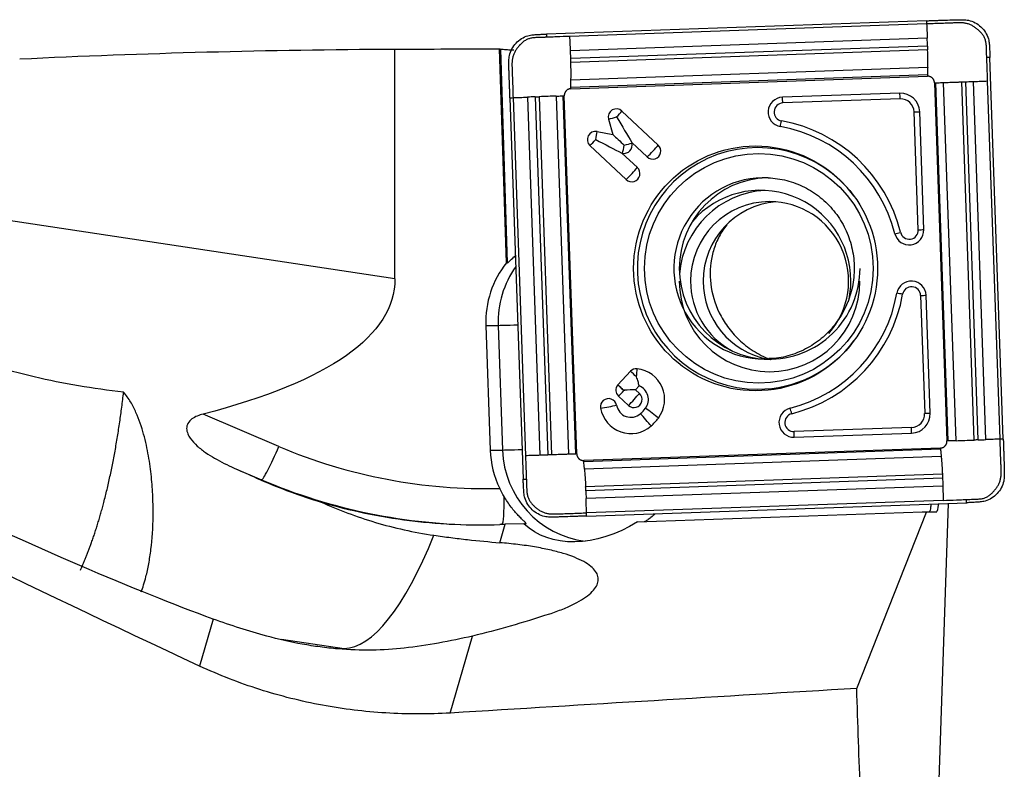
# Model space of a CAD drawing. Units: millimetres. Extents: x -57 to 185, y -81 to 25.
# Drawn here: x 133 to 155, y 1 to 18 of the extents above; entities that cross this region are included whole.
import ezdxf

# ---------------------------------------------------------------- set-up
doc = ezdxf.new("R2010")
doc.units = ezdxf.units.MM
doc.layers.add('1', color=4, linetype='CONTINUOUS')

msp = doc.modelspace()

# ---------------------------------------------------------------- linework, layer by layer
at = {"layer": '1'}
for p, q in [((153.003, 17.522), (144.623, 17.228)), ((153.005, 17.452), (145.139, 17.176)), ((153.018, 17.138), (145.152, 16.862)), ((153.024, 16.964), (145.158, 16.688)), ((141.282, 11.833), (141.282, 16.898)), ((143.737, 12.184), (143.587, 16.9)), ((143.606, 16.897), (143.756, 12.184)), ((153.026, 16.877), (145.161, 16.601)), ((154.694, 8.3), (154.401, 16.712)), ((153.023, 16.327), (145.158, 16.051)), ((145.158, 16.022), (153.024, 16.298)), ((153.028, 16.488), (145.162, 16.212)), ((153.178, 16.153), (153.453, 8.258)), ((153.482, 8.259), (153.207, 16.154)), ((153.653, 8.264), (153.378, 16.16)), ((154.053, 8.278), (153.778, 16.173)), ((154.14, 8.281), (153.865, 16.176)), ((154.313, 8.287), (154.039, 16.183)), ((154.624, 8.298), (154.349, 16.194)), ((144.835, 15.86), (145.11, 7.965)), ((144.986, 15.866), (145.261, 7.97)), ((145.288, 7.971), (145.014, 15.867)), ((152.412, 15.927), (149.824, 15.836)), ((143.816, 15.824), (144.109, 7.413)), ((143.885, 15.827), (144.16, 7.931)), ((144.201, 15.838), (144.475, 7.942)), ((144.374, 15.844), (144.649, 7.948)), ((144.46, 15.847), (144.735, 7.951)), ((152.421, 15.8), (149.832, 15.71)), ((146.286, 15.532), (147.088, 14.782)), ((152.82, 12.913), (152.73, 15.511)), ((152.942, 12.917), (152.852, 15.515)), ((145.991, 15.353), (146.083, 15.011)), ((145.737, 15.08), (146.083, 15.011)), ((145.58, 14.771), (146.381, 14.021)), ((146.501, 14.838), (146.843, 14.519)), ((146.501, 14.838), (146.505, 14.825)), ((146.284, 14.604), (146.626, 14.285)), ((146.284, 14.604), (146.297, 14.602)), ((141.282, 11.833), (128.834, 13.712)), ((143.737, 12.184), (143.756, 12.184)), ((143.906, 12.316), (143.938, 12.316)), ((152.871, 11.465), (152.961, 8.867)), ((153.083, 8.871), (152.993, 11.469)), ((143.286, 10.806), (143.381, 8.058)), ((143.286, 10.806), (143.556, 10.806)), ((143.556, 10.806), (143.652, 8.058)), ((146.192, 9.493), (146.472, 9.793)), ((146.192, 9.493), (146.193, 9.493)), ((146.337, 9.363), (146.329, 9.37)), ((146.584, 9.387), (146.664, 9.472)), ((146.584, 9.387), (146.672, 9.305)), ((146.209, 9.246), (146.427, 9.042)), ((138.721, 8.138), (137.051, 8.85)), ((152.673, 8.556), (150.084, 8.466)), ((150.085, 8.339), (152.673, 8.43)), ((143.381, 8.058), (143.652, 8.058)), ((153.309, 8.102), (145.443, 7.827)), ((153.31, 8.074), (145.445, 7.798)), ((153.326, 7.912), (145.46, 7.637)), ((137.736, 7.659), (138.34, 7.402)), ((138.34, 7.402), (138.319, 7.402)), ((153.352, 7.523), (145.486, 7.248)), ((153.355, 7.436), (145.49, 7.161)), ((153.362, 7.262), (145.496, 6.987)), ((153.37, 6.948), (145.504, 6.672)), ((145.507, 6.603), (153.887, 6.896)), ((153.273, 0.563), (153.484, 6.882)), ((146.628, 6.475), (152.914, 6.696)), ((151.464, 2.803), (153.004, 6.691)), ((152.914, 6.696), (153.063, 6.696)), ((153.004, 6.691), (152.914, 6.696)), ((153.213, 6.688), (153.004, 6.691)), ((153.064, 6.696), (153.213, 6.688)), ((143.591, 6.015), (143.709, 6.42)), ((144.125, 6.434), (143.709, 6.42)), ((144.125, 6.434), (144.17, 6.434)), ((137.275, 4.33), (136.975, 3.295)), ((142.5, 2.26), (142.993, 3.957)), ((138.78, 3.891), (140.158, 3.683))]:
    msp.add_line(p, q, dxfattribs=at)
at = {"layer": '1', "extrusion": (0, 0, -1)}
for centre, major_axis, ratio, start_param, end_param in [((142.219, 0), (-57.3, 0), 0.294939, 1.409329, 1.55445), ((144.44, 0), (-193.168, 0), 0.087489, 1.55445, 1.566381), ((144.123, 0), (-0.547, 16.9), 0.087397, 0.007245, 0.020158), ((146.143, 15.4), (-0.563, 0.937), 0.020508, 1.583119, 2.22662), ((146.311, 14.778), (-0.415, 0.388), 0.031444, 0.960945, 1.604446), ((145.681, 14.903), (-0.971, 0.498), 0.010943, 1.592124, 2.235625), ((155.99, 0), (-40.356, 16.368), 0.104287, -1.122907, -0.480234), ((144.527, 13.02), (-0.773, -0.824), 0.04503, -0.656798, -0.59259), ((101.579, 17.489), (-39.686, 5.887), 0.196891, 3.112395, -2.704923), ((121.409, 14.498), (-19.473, 10.793), 0.100802, -2.576803, -1.6792), ((146.31, 9.378), (-0.423, -0.015), 0.002159, -2.276045, -1.632544), ((146.31, 9.378), (-0.015, 0.424), 0.061596, 1.57295, 1.609546), ((121.403, 14.496), (-28.225, 12.246), 0.009085, 2.183957, 2.209499), ((153.174, 7.491), (-0.039, 0.803), 0.118613, 2.451558, -3.134118), ((145.58, 7.089), (-7.484, 0.394), 0.000442, -3.134427, -3.133182), ((139.498, 6.42), (-13.14, -0.413), 0.01063, -1.896669, -1.887497), ((145.895, 8.131), (-1.832, -1.632), 0.721468, -1.343296, -0.051015), ((148.694, 11.6), (-11.203, -6.896), 0.362042, -0.994784, -0.831758), ((27.595, 0), (-300.56, -16.343), 0.014313, -1.994805, -1.962305), ((153.602, 0), (-0.829, 16.9), 0.119866, -1.53764, -1.398283)]:
    msp.add_ellipse(centre, major_axis=major_axis, ratio=ratio, start_param=start_param, end_param=end_param, dxfattribs=at)
at = {"layer": '1'}
for centre, major_axis, ratio, start_param, end_param in [((152.427, 15.5), (0, -0.426), 0.996195, 1.605703, -3.106686), ((152.403, 15.8), (-0.007, 0.2), 0.087103, -1.57385, -0.889768), ((149.835, 15.51), (0, -0.326), 0.996195, -3.106686, -0.173527), ((149.839, 15.51), (0, -0.2), 0.996195, -3.106686, -0.173527), ((149.815, 15.71), (0.007, -0.2), 0.087103, 1.567743, 2.251824), ((152.431, 15.5), (0, -0.3), 0.996195, 1.605703, -3.106686), ((146.164, 15.4), (0, 0.18), 0.996195, -0.750492, 1.835505), ((146.143, 15.4), (0.205, 0.219), 0.063742, -1.5112, -0.867699), ((152.712, 15.511), (0.2, 0.007), 0.003042, -1.483583, -0.799502), ((146.143, 15.4), (0.29, 0.078), 0.022802, -2.130056, -1.486555), ((149.787, 15.313), (0.035, 0.197), 0.085847, -2.239773, -1.555692), ((149.237, 12.062), (0, 3.3), 0.996195, -1.327456, -0.173527), ((145.702, 14.903), (0, 0.18), 0.996195, -0.194895, 2.391101), ((145.681, 14.903), (0.058, 0.294), 0.085506, -1.553855, -0.910353), ((149.278, 12.062), (0, -2.663), 0.996195, 2.21551, 0), ((149.233, 12.062), (0, 3.174), 0.996195, -1.327456, -0.173527), ((145.681, 14.903), (0.205, 0.219), 0.063742, -2.154701, -1.5112), ((146.332, 14.778), (0, -0.18), 0.996195, -0.194895, 1.835505), ((146.311, 14.778), (0.058, 0.294), 0.085506, -2.197356, -1.553855), ((146.311, 14.778), (0.29, 0.078), 0.022802, -1.486555, -0.843054), ((146.944, 14.65), (0.205, 0.219), 0.063742, -2.154701, -0.867699), ((146.965, 14.65), (0, -0.18), 0.996195, -0.750492, 2.391101), ((146.503, 14.153), (0, -0.18), 0.996195, -0.750492, 2.391101), ((146.482, 14.153), (0.205, 0.219), 0.063742, -2.154701, -0.867699), ((149.423, 12.062), (0, -2), 0.996195, 3.09653, 0), ((149.543, 12.062), (0, 2), 0.996195, 0.030139, 1.570796), ((149.341, 11.784), (0, -2), 0.996195, 1.570797, -2.287766), ((149.541, 11.784), (0, 2), 0.996195, 0.050364, 1.495104), ((149.541, 11.784), (0, 1.75), 0.996195, 0, 1.570796), ((149.82, 11.784), (0, 1.75), 0.996195, 0.080111, 1.570797), ((149.541, 11.784), (0, 1.75), 0.996195, -2.292185, 0), ((152.617, 12.906), (0, -0.326), 0.996195, -1.327456, 1.605703), ((152.41, 12.857), (0.194, 0.048), 0.021, -2.17017, -1.486088), ((152.621, 12.906), (0, -0.2), 0.996195, -1.327456, 1.605703), ((152.803, 12.913), (0.2, 0.007), 0.003042, -1.483583, -0.799502), ((145.377, 10.88), (0, 2.1), 0.996195, 0.900501, 1.605703), ((145.647, 10.88), (0, -2.1), 0.996195, -2.192119, -1.53589), ((149.543, 12.062), (0, 2), 0.996195, 1.570797, 3.111453), ((149.543, 12.062), (0, 2), 0.996195, 3.111453, -1.570796), ((149.541, 11.784), (0, 2), 0.996195, 1.570797, -1.570796), ((149.541, 11.784), (0, 1.75), 0.996195, 1.570796, 2.650129), ((149.82, 11.784), (0, 1.75), 0.996195, 1.570796, 2.956239), ((149.341, 11.784), (0, -2), 0.996195, 1.339889, 1.570796), ((152.668, 11.458), (0, -0.326), 0.996195, 1.605703, -1.744323), ((149.233, 12.062), (0, 3.174), 0.996195, -2.898252, -1.744323), ((152.458, 11.492), (0.197, -0.034), 0.015048, 1.484834, 2.168915), ((152.672, 11.458), (0, 0.2), 0.996195, -1.53589, 1.397269), ((149.237, 12.062), (0, -3.3), 0.996195, 0.24334, 1.397269), ((152.853, 11.465), (0.2, 0.007), 0.003042, -1.483583, -0.799502), ((144.352, 10.834), (-0.8, -0.028), 0.003042, 0.087214, 1.100598), ((149.278, 12.062), (0, -2.663), 0.996195, 0, 0.926083), ((149.423, 12.062), (0, -2), 0.996195, 0, 0.053112), ((146.603, 9.671), (0, 0.18), 0.996195, -0.10699, 0.820305), ((146.582, 9.671), (0.22, -0.204), 0.05944, 1.506898, 2.150399), ((146.582, 9.671), (-0.032, -0.298), 0.086657, 1.580139, 2.22364), ((146.55, 9.173), (0, -0.68), 0.996195, 0.920472, 3.034602), ((146.331, 9.378), (0, 0.18), 0.996195, 0.881327, 2.391101), ((146.303, 9.37), (0.22, -0.204), 0.05944, 1.470299, 2.150399), ((146.303, 9.37), (-0.22, 0.204), 0.05944, -1.634694, -0.992087), ((146.31, 9.378), (0.205, 0.219), 0.063742, -2.154701, -1.547799), ((146.55, 9.173), (0, -0.32), 0.996195, 0.920472, 2.775498), ((145.991, 9.012), (0, 0.18), 0.996195, -1.393993, 1.7476), ((146.529, 9.173), (-0.205, -0.219), 0.063742, 0.986892, 2.273894), ((146.55, 9.173), (0, -0.18), 0.996195, -0.750492, 2.391101), ((145.97, 9.012), (0.295, 0.053), 0.015329, -2.128385, -0.841382), ((146.482, 9.1), (0, 0.68), 0.996195, 1.7476, -2.421455), ((146.482, 9.1), (0, 0.32), 0.996195, 1.7476, -2.421455), ((146.153, 9.476), (0, 0.82), 0.996195, -2.421455, -2.22112), ((146.925, 8.871), (-0.239, 0.181), 0.052768, -2.283816, -0.996814), ((150.073, 8.665), (0, -0.326), 0.996195, -2.898252, 0.034907), ((150.012, 8.859), (0.048, -0.194), 0.084588, 1.549719, 2.233801), ((146.789, 8.724), (-0.198, 0.225), 0.065516, -2.271931, -0.984929), ((146.153, 9.476), (0, 1.18), 0.996195, -2.421455, -2.22112), ((150.077, 8.665), (0, 0.2), 0.996195, 0.24334, -3.106686), ((152.658, 8.856), (0, -0.426), 0.996195, 0.034907, 1.605703), ((152.662, 8.856), (0, 0.3), 0.996195, -3.106686, -1.53589), ((152.944, 8.867), (0.2, 0.007), 0.003042, -1.483583, -0.799502), ((152.655, 8.556), (0.007, -0.2), 0.087103, 0.883662, 1.567743), ((150.067, 8.466), (-0.007, 0.2), 0.087103, -2.257931, -1.57385), ((138.651, 8.138), (-0.314, -0.736), 0.080227, 0.034171, 1.604968), ((143.275, 18.908), (0, 11.7), 0.996195, 2.740167, -3.114486), ((145.472, 8.131), (0, 2.1), 0.996195, 1.605703, 2.02367), ((144.448, 8.086), (-0.8, -0.028), 0.003042, 0.087214, 1.100598), ((145.742, 8.131), (0, -2.1), 0.996195, -1.53589, -0.126517), ((143.205, 18.908), (0, -12.5), 0.996195, -0.401426, -0.000007), ((143.612, 7.215), (0.028, -0.8), 0.087103, 0.063113, 1.339587), ((141.244, 11.501), (-1.179, -7.811), 0.279972, 0.04224, 0.864091)]:
    msp.add_ellipse(centre, major_axis=major_axis, ratio=ratio, start_param=start_param, end_param=end_param, dxfattribs=at)
for centre, major_axis in [((149.233, 12.062), (0, 2.699)), ((149.305, 12.062), (0, -2.531))]:
    msp.add_ellipse(centre, major_axis=major_axis, ratio=0.996195, dxfattribs=at)
for points, knots in [([(153.003, 17.522), (153.018, 17.522), (153.033, 17.523), (153.078, 17.524), (153.108, 17.526), (153.169, 17.528), (153.199, 17.529), (153.259, 17.531), (153.289, 17.532), (153.385, 17.535), (153.451, 17.537), (153.517, 17.54)], [0, 0, 0, 0, 0.087984, 0.087984, 0.263952, 0.263952, 0.43992, 0.43992, 0.615888, 0.615888, 1, 1, 1, 1]), ([(153.003, 17.522), (153.003, 17.514), (153.004, 17.491), (153.004, 17.468), (153.005, 17.452)], [0, 0, 0, 0, 0.339286, 1, 1, 1, 1]), ([(154.331, 16.71), (154.331, 16.71), (154.331, 16.71), (154.331, 16.714), (154.33, 16.72), (154.33, 16.732), (154.328, 16.754), (154.327, 16.797), (154.325, 16.858), (154.324, 16.92), (154.321, 16.969), (154.318, 17.006), (154.313, 17.042), (154.305, 17.079), (154.294, 17.114), (154.28, 17.148), (154.263, 17.181), (154.242, 17.211), (154.22, 17.24), (154.195, 17.268), (154.173, 17.29), (154.155, 17.306), (154.137, 17.323), (154.114, 17.343), (154.075, 17.373), (154.024, 17.407), (153.958, 17.44), (153.887, 17.462), (153.827, 17.472), (153.778, 17.475), (153.729, 17.477), (153.667, 17.476), (153.606, 17.473), (153.557, 17.471), (153.508, 17.469), (153.422, 17.466), (153.299, 17.462), (153.152, 17.457), (153.054, 17.454), (153.005, 17.452)], [0, 0, 0, 0, 0.00051, 0.000822, 0.005508, 0.010505, 0.0205, 0.04049, 0.080469, 0.120449, 0.140439, 0.160428, 0.180418, 0.200408, 0.220398, 0.240388, 0.260377, 0.280367, 0.300357, 0.320347, 0.340337, 0.350332, 0.360326, 0.380316, 0.400306, 0.440286, 0.480265, 0.520245, 0.560224, 0.580214, 0.600204, 0.640184, 0.680163, 0.700153, 0.720143, 0.760122, 0.840082, 0.920041, 1, 1, 1, 1]), ([(153.005, 17.452), (153.007, 17.401), (153.01, 17.325), (153.014, 17.236), (153.016, 17.186), (153.017, 17.157), (153.018, 17.141), (153.018, 17.138)], [0, 0, 0, 0, 0.484769, 0.727153, 0.848345, 0.969538, 1, 1, 1, 1]), ([(153.517, 17.54), (153.532, 17.54), (153.547, 17.541), (153.577, 17.542), (153.592, 17.542), (153.607, 17.543)], [0, 0, 0, 0, 0.499226, 0.499226, 1, 1, 1, 1]), ([(153.656, 17.544), (153.671, 17.544), (153.686, 17.544), (153.74, 17.545), (153.778, 17.545), (153.816, 17.545)], [0, 0, 0, 0, 0.283853, 0.283853, 1, 1, 1, 1]), ([(153.928, 17.532), (153.979, 17.52), (154.028, 17.502), (154.12, 17.453), (154.163, 17.422), (154.239, 17.35), (154.273, 17.309), (154.328, 17.221), (154.35, 17.173), (154.365, 17.123)], [0, 0, 0, 0, 0.25, 0.25, 0.5, 0.5, 0.75, 0.75, 1, 1, 1, 1]), ([(143.806, 16.753), (143.818, 16.804), (143.836, 16.854), (143.885, 16.946), (143.916, 16.989), (143.987, 17.066), (144.028, 17.099), (144.116, 17.155), (144.163, 17.176), (144.214, 17.192)], [0, 0, 0, 0, 0.25, 0.25, 0.5, 0.5, 0.75, 0.75, 1, 1, 1, 1]), ([(144.625, 17.158), (144.625, 17.158), (144.624, 17.158), (144.621, 17.158), (144.615, 17.158), (144.603, 17.157), (144.581, 17.155), (144.538, 17.154), (144.477, 17.153), (144.415, 17.151), (144.366, 17.148), (144.33, 17.145), (144.293, 17.14), (144.257, 17.132), (144.222, 17.121), (144.188, 17.107), (144.156, 17.09), (144.125, 17.069), (144.096, 17.046), (144.069, 17.021), (144.047, 16.999), (144.03, 16.981), (144.014, 16.963), (143.994, 16.94), (143.964, 16.901), (143.93, 16.85), (143.898, 16.783), (143.876, 16.712), (143.866, 16.651), (143.862, 16.602), (143.861, 16.553), (143.862, 16.491), (143.864, 16.43), (143.866, 16.381), (143.868, 16.331), (143.872, 16.245), (143.876, 16.122), (143.88, 15.974), (143.883, 15.876), (143.885, 15.827)], [0, 0, 0, 0, 0.00051, 0.000822, 0.005508, 0.010505, 0.0205, 0.04049, 0.080469, 0.120449, 0.140439, 0.160428, 0.180418, 0.200408, 0.220398, 0.240388, 0.260377, 0.280367, 0.300357, 0.320347, 0.340337, 0.350332, 0.360326, 0.380316, 0.400306, 0.440286, 0.480265, 0.520245, 0.560224, 0.580214, 0.600204, 0.640184, 0.680163, 0.700153, 0.720143, 0.760122, 0.840082, 0.920041, 1, 1, 1, 1]), ([(144.324, 17.212), (144.34, 17.213), (144.355, 17.214), (144.408, 17.218), (144.446, 17.22), (144.484, 17.222)], [0, 0, 0, 0, 0.283856, 0.283856, 1, 1, 1, 1]), ([(144.532, 17.225), (144.547, 17.225), (144.563, 17.226), (144.593, 17.227), (144.608, 17.228), (144.623, 17.228)], [0, 0, 0, 0, 0.499245, 0.499245, 1, 1, 1, 1]), ([(145.139, 17.176), (145.041, 17.173), (144.894, 17.168), (144.734, 17.162), (144.667, 17.16), (144.645, 17.159), (144.635, 17.159), (144.629, 17.159), (144.627, 17.159), (144.625, 17.158), (144.625, 17.158), (144.625, 17.158)], [0, 0, 0, 0, 0.572472, 0.858708, 0.930267, 0.966046, 0.983936, 0.992881, 0.997354, 0.99959, 1, 1, 1, 1]), ([(145.152, 16.862), (145.152, 16.865), (145.152, 16.881), (145.15, 16.91), (145.148, 16.961), (145.144, 17.05), (145.141, 17.126), (145.139, 17.176)], [0, 0, 0, 0, 0.030462, 0.151655, 0.272847, 0.515231, 1, 1, 1, 1]), ([(153.024, 16.964), (153.024, 16.961), (153.025, 16.946), (153.025, 16.919), (153.026, 16.892), (153.026, 16.878), (153.026, 16.877)], [0, 0, 0, 0, 0.081497, 0.520021, 0.958546, 1, 1, 1, 1]), ([(154.385, 17.012), (154.387, 16.997), (154.388, 16.981), (154.391, 16.928), (154.393, 16.89), (154.395, 16.852)], [0, 0, 0, 0, 0.283856, 0.283856, 1, 1, 1, 1]), ([(143.606, 16.897), (143.611, 16.897), (143.621, 16.895), (143.652, 16.893), (143.673, 16.891), (143.724, 16.888), (143.755, 16.886), (143.824, 16.882), (143.864, 16.88), (143.906, 16.879)], [0, 0, 0, 0, 0.25, 0.25, 0.5, 0.5, 0.75, 0.75, 1, 1, 1, 1]), ([(145.158, 16.688), (145.158, 16.692), (145.158, 16.702), (145.157, 16.738), (145.155, 16.783), (145.154, 16.827), (145.153, 16.85), (145.152, 16.859), (145.152, 16.862)], [0, 0, 0, 0, 0.068852, 0.178434, 0.616761, 0.835924, 0.945506, 1, 1, 1, 1]), ([(154.398, 16.803), (154.398, 16.788), (154.399, 16.773), (154.4, 16.742), (154.401, 16.727), (154.401, 16.712)], [0, 0, 0, 0, 0.499245, 0.499245, 1, 1, 1, 1]), ([(143.794, 16.48), (143.794, 16.495), (143.794, 16.511), (143.793, 16.564), (143.793, 16.602), (143.793, 16.64)], [0, 0, 0, 0, 0.283853, 0.283853, 1, 1, 1, 1]), ([(145.161, 16.601), (145.161, 16.602), (145.16, 16.616), (145.16, 16.643), (145.159, 16.671), (145.158, 16.686), (145.158, 16.688)], [0, 0, 0, 0, 0.041454, 0.479979, 0.918503, 1, 1, 1, 1]), ([(145.162, 16.212), (145.162, 16.213), (145.162, 16.218), (145.162, 16.229), (145.163, 16.251), (145.163, 16.289), (145.164, 16.346), (145.164, 16.418), (145.163, 16.479), (145.162, 16.529), (145.162, 16.56), (145.161, 16.585), (145.161, 16.596), (145.161, 16.601)], [0, 0, 0, 0, 0.004132, 0.049791, 0.09545, 0.186768, 0.369405, 0.552041, 0.734678, 0.825996, 0.917314, 0.962973, 1, 1, 1, 1]), ([(154.349, 16.194), (154.346, 16.292), (154.341, 16.44), (154.335, 16.6), (154.333, 16.667), (154.332, 16.689), (154.332, 16.7), (154.331, 16.705), (154.331, 16.708), (154.331, 16.709), (154.331, 16.71), (154.331, 16.71)], [0, 0, 0, 0, 0.572472, 0.858708, 0.930267, 0.966046, 0.983936, 0.992881, 0.997354, 0.99959, 1, 1, 1, 1]), ([(143.798, 16.34), (143.798, 16.355), (143.797, 16.371), (143.796, 16.401), (143.796, 16.416), (143.795, 16.431)], [0, 0, 0, 0, 0.499226, 0.499226, 1, 1, 1, 1]), ([(143.816, 15.824), (143.816, 15.839), (143.815, 15.855), (143.814, 15.9), (143.813, 15.93), (143.811, 15.991), (143.81, 16.021), (143.808, 16.082), (143.807, 16.112), (143.803, 16.208), (143.801, 16.274), (143.798, 16.34)], [0, 0, 0, 0, 0.087984, 0.087984, 0.263952, 0.263952, 0.43992, 0.43992, 0.615888, 0.615888, 1, 1, 1, 1]), ([(153.028, 16.488), (153.027, 16.483), (153.027, 16.473), (153.027, 16.453), (153.026, 16.416), (153.025, 16.375), (153.024, 16.342), (153.023, 16.329), (153.023, 16.327), (153.023, 16.327)], [0, 0, 0, 0, 0.088195, 0.185165, 0.379104, 0.766983, 0.960922, 0.985165, 1, 1, 1, 1]), ([(153.023, 16.327), (153.023, 16.326), (153.023, 16.323), (153.023, 16.314), (153.023, 16.304), (153.024, 16.298)], [0, 0, 0, 0, 0.060745, 0.37383, 1, 1, 1, 1]), ([(145.158, 16.051), (145.158, 16.052), (145.158, 16.054), (145.158, 16.066), (145.159, 16.099), (145.16, 16.141), (145.161, 16.177), (145.162, 16.198), (145.162, 16.208), (145.162, 16.212)], [0, 0, 0, 0, 0.014835, 0.039078, 0.233017, 0.620896, 0.814835, 0.911805, 1, 1, 1, 1]), ([(153.178, 16.153), (153.184, 16.153), (153.194, 16.154), (153.204, 16.154), (153.207, 16.154), (153.207, 16.154)], [0, 0, 0, 0, 0.62617, 0.939254, 1, 1, 1, 1]), ([(153.207, 16.154), (153.208, 16.154), (153.21, 16.154), (153.224, 16.155), (153.258, 16.156), (153.302, 16.157), (153.341, 16.159), (153.363, 16.159), (153.373, 16.16), (153.378, 16.16)], [0, 0, 0, 0, 0.014835, 0.039078, 0.233017, 0.620896, 0.814835, 0.911805, 1, 1, 1, 1]), ([(153.378, 16.16), (153.379, 16.16), (153.385, 16.16), (153.396, 16.16), (153.419, 16.161), (153.459, 16.163), (153.518, 16.165), (153.592, 16.167), (153.654, 16.169), (153.705, 16.171), (153.737, 16.172), (153.761, 16.173), (153.773, 16.173), (153.778, 16.173)], [0, 0, 0, 0, 0.004132, 0.049791, 0.09545, 0.186768, 0.369405, 0.552041, 0.734678, 0.825996, 0.917314, 0.962973, 1, 1, 1, 1]), ([(153.778, 16.173), (153.779, 16.173), (153.793, 16.174), (153.82, 16.175), (153.848, 16.176), (153.863, 16.176), (153.865, 16.176)], [0, 0, 0, 0, 0.041454, 0.479979, 0.918503, 1, 1, 1, 1]), ([(153.865, 16.176), (153.869, 16.177), (153.879, 16.177), (153.915, 16.178), (153.96, 16.18), (154.004, 16.181), (154.026, 16.182), (154.036, 16.182), (154.039, 16.183)], [0, 0, 0, 0, 0.068852, 0.178434, 0.616761, 0.835924, 0.945506, 1, 1, 1, 1]), ([(154.039, 16.183), (154.042, 16.183), (154.057, 16.183), (154.086, 16.184), (154.136, 16.186), (154.224, 16.189), (154.299, 16.192), (154.349, 16.194)], [0, 0, 0, 0, 0.030462, 0.151655, 0.272847, 0.515231, 1, 1, 1, 1]), ([(144.835, 15.86), (144.839, 15.861), (144.849, 15.861), (144.868, 15.862), (144.902, 15.863), (144.941, 15.864), (144.972, 15.865), (144.983, 15.866), (144.985, 15.866), (144.986, 15.866)], [0, 0, 0, 0, 0.088195, 0.185165, 0.379104, 0.766983, 0.960922, 0.985165, 1, 1, 1, 1]), ([(144.986, 15.866), (144.986, 15.866), (144.989, 15.866), (144.998, 15.866), (145.007, 15.867), (145.014, 15.867)], [0, 0, 0, 0, 0.060745, 0.37383, 1, 1, 1, 1]), ([(145.158, 16.022), (145.158, 16.029), (145.157, 16.038), (145.158, 16.047), (145.158, 16.05), (145.158, 16.051)], [0, 0, 0, 0, 0.62617, 0.939254, 1, 1, 1, 1]), ([(143.816, 15.824), (143.824, 15.825), (143.847, 15.825), (143.87, 15.826), (143.885, 15.827)], [0, 0, 0, 0, 0.339286, 1, 1, 1, 1]), ([(143.885, 15.827), (143.936, 15.828), (144.013, 15.831), (144.102, 15.834), (144.153, 15.836), (144.181, 15.837), (144.197, 15.838), (144.201, 15.838)], [0, 0, 0, 0, 0.484769, 0.727153, 0.848345, 0.969538, 1, 1, 1, 1]), ([(144.374, 15.844), (144.376, 15.844), (144.391, 15.844), (144.419, 15.845), (144.445, 15.846), (144.459, 15.847), (144.46, 15.847)], [0, 0, 0, 0, 0.081497, 0.520021, 0.958546, 1, 1, 1, 1]), ([(149.512, 14.06), (149.651, 14.053), (149.923, 14.013), (150.316, 13.865), (150.669, 13.638), (150.968, 13.341), (151.199, 12.988), (151.351, 12.595), (151.419, 12.179), (151.399, 11.758), (151.293, 11.35), (151.106, 10.974), (150.844, 10.646), (150.521, 10.378), (150.15, 10.187), (149.811, 10.086), (149.601, 10.075), (149.528, 10.076)], [0, 0, 0, 0, 0.068526, 0.137844, 0.20707, 0.276155, 0.345078, 0.413849, 0.482499, 0.55108, 0.61965, 0.688255, 0.756954, 0.82579, 0.894787, 0.963939, 1, 1, 1, 1]), ([(148.599, 13.024), (148.567, 12.984), (148.538, 12.943), (148.453, 12.815), (148.405, 12.724), (148.327, 12.536), (148.296, 12.439), (148.23, 12.139), (148.219, 11.933), (148.245, 11.72)], [0, 0, 0, 0, 0.105945, 0.105945, 0.329459, 0.329459, 0.552973, 0.552973, 1, 1, 1, 1]), ([(143.756, 12.184), (143.763, 12.184), (143.78, 12.198), (143.833, 12.246), (143.866, 12.279), (143.906, 12.316)], [0, 0, 0, 0, 0.5, 0.5, 1, 1, 1, 1]), ([(135.298, 9.334), (134.962, 9.372), (134.63, 9.418), (133.973, 9.529), (133.649, 9.595), (132.689, 9.82), (132.065, 10.008), (130.833, 10.427), (130.225, 10.658), (129.458, 10.936), (129.305, 10.992), (128.999, 11.106), (128.847, 11.164), (128.389, 11.341), (128.085, 11.461), (127.78, 11.58)], [0, 0, 0, 0, 0.125, 0.125, 0.25, 0.25, 0.5, 0.5, 0.75, 0.75, 0.8125, 0.8125, 0.875, 0.875, 1, 1, 1, 1]), ([(148.245, 11.72), (148.27, 11.507), (148.331, 11.294), (148.484, 10.979), (148.545, 10.876), (148.688, 10.679), (148.77, 10.584), (148.959, 10.403), (149.063, 10.321), (149.235, 10.211), (149.295, 10.176), (149.421, 10.113), (149.486, 10.084), (149.558, 10.057), (149.563, 10.055), (149.568, 10.054)], [0, 0, 0, 0, 0.331235, 0.331235, 0.496853, 0.496853, 0.662471, 0.662471, 0.828089, 0.828089, 0.910897, 0.910897, 0.993706, 0.993706, 1, 1, 1, 1]), ([(146.664, 9.472), (146.658, 9.503), (146.651, 9.535), (146.632, 9.602), (146.621, 9.637), (146.608, 9.671)], [0, 0, 0, 0, 0.5, 0.5, 1, 1, 1, 1]), ([(135.684, 4.928), (135.723, 5.026), (135.759, 5.138), (135.813, 5.352), (135.834, 5.448), (135.871, 5.65), (135.887, 5.757), (135.928, 6.094), (135.945, 6.341), (135.95, 6.742), (135.948, 6.882), (135.936, 7.17), (135.926, 7.317), (135.895, 7.619), (135.874, 7.773), (135.819, 8.086), (135.784, 8.246), (135.695, 8.568), (135.641, 8.729), (135.536, 8.964), (135.497, 9.042), (135.407, 9.193), (135.356, 9.266), (135.298, 9.334)], [0, 0, 0, 0, 0.124492, 0.124492, 0.212043, 0.212043, 0.299594, 0.299594, 0.474695, 0.474695, 0.562246, 0.562246, 0.649797, 0.649797, 0.737348, 0.737348, 0.824898, 0.824898, 0.912449, 0.912449, 0.956225, 0.956225, 1, 1, 1, 1]), ([(137.051, 8.85), (137.007, 8.839), (136.964, 8.825), (136.881, 8.79), (136.841, 8.769), (136.769, 8.716), (136.738, 8.683), (136.697, 8.609), (136.688, 8.569), (136.689, 8.49), (136.699, 8.453), (136.728, 8.382), (136.747, 8.349), (136.812, 8.255), (136.866, 8.198), (136.981, 8.094), (137.043, 8.047), (137.171, 7.957), (137.237, 7.916), (137.443, 7.796), (137.587, 7.725), (137.736, 7.659)], [0, 0, 0, 0, 0.0625, 0.0625, 0.125, 0.125, 0.1875, 0.1875, 0.25, 0.25, 0.3125, 0.3125, 0.375, 0.375, 0.5, 0.5, 0.625, 0.625, 0.75, 0.75, 1, 1, 1, 1]), ([(153.482, 8.259), (153.482, 8.258), (153.478, 8.258), (153.469, 8.258), (153.459, 8.258), (153.453, 8.258)], [0, 0, 0, 0, 0.060745, 0.37383, 1, 1, 1, 1]), ([(153.653, 8.264), (153.648, 8.264), (153.637, 8.264), (153.616, 8.263), (153.577, 8.262), (153.533, 8.26), (153.498, 8.259), (153.485, 8.259), (153.483, 8.259), (153.482, 8.259)], [0, 0, 0, 0, 0.088195, 0.185165, 0.379104, 0.766983, 0.960922, 0.985165, 1, 1, 1, 1]), ([(153.884, 6.966), (153.884, 6.966), (153.885, 6.966), (153.888, 6.966), (153.894, 6.967), (153.907, 6.968), (153.928, 6.969), (153.971, 6.971), (154.032, 6.972), (154.094, 6.973), (154.143, 6.976), (154.179, 6.98), (154.216, 6.985), (154.252, 6.992), (154.287, 7.003), (154.321, 7.017), (154.353, 7.035), (154.384, 7.055), (154.413, 7.078), (154.44, 7.103), (154.462, 7.125), (154.479, 7.143), (154.495, 7.161), (154.515, 7.185), (154.546, 7.223), (154.58, 7.275), (154.612, 7.342), (154.634, 7.412), (154.644, 7.473), (154.648, 7.522), (154.649, 7.572), (154.648, 7.633), (154.646, 7.695), (154.644, 7.744), (154.642, 7.793), (154.638, 7.879), (154.634, 8.002), (154.629, 8.15), (154.626, 8.249), (154.624, 8.298)], [0, 0, 0, 0, 0.00051, 0.000822, 0.005508, 0.010505, 0.0205, 0.04049, 0.080469, 0.120449, 0.140439, 0.160428, 0.180418, 0.200408, 0.220398, 0.240388, 0.260377, 0.280367, 0.300357, 0.320347, 0.340337, 0.350332, 0.360326, 0.380316, 0.400306, 0.440286, 0.480265, 0.520245, 0.560224, 0.580214, 0.600204, 0.640184, 0.680163, 0.700153, 0.720143, 0.760122, 0.840082, 0.920041, 1, 1, 1, 1]), ([(154.14, 8.281), (154.137, 8.281), (154.122, 8.28), (154.094, 8.279), (154.068, 8.278), (154.054, 8.278), (154.053, 8.278)], [0, 0, 0, 0, 0.081497, 0.520021, 0.958546, 1, 1, 1, 1]), ([(154.624, 8.298), (154.574, 8.296), (154.498, 8.293), (154.411, 8.29), (154.36, 8.289), (154.332, 8.288), (154.316, 8.287), (154.313, 8.287)], [0, 0, 0, 0, 0.484769, 0.727153, 0.848345, 0.969538, 1, 1, 1, 1]), ([(154.694, 8.3), (154.686, 8.3), (154.663, 8.299), (154.639, 8.298), (154.624, 8.298)], [0, 0, 0, 0, 0.339286, 1, 1, 1, 1]), ([(154.694, 8.3), (154.694, 8.285), (154.695, 8.27), (154.697, 8.225), (154.698, 8.194), (154.7, 8.134), (154.701, 8.103), (154.703, 8.043), (154.704, 8.013), (154.707, 7.916), (154.709, 7.85), (154.712, 7.784)], [0, 0, 0, 0, 0.087984, 0.087984, 0.263952, 0.263952, 0.43992, 0.43992, 0.615888, 0.615888, 1, 1, 1, 1]), ([(153.309, 8.102), (153.309, 8.096), (153.309, 8.086), (153.31, 8.077), (153.31, 8.074), (153.31, 8.074)], [0, 0, 0, 0, 0.62617, 0.939254, 1, 1, 1, 1]), ([(153.31, 8.074), (153.311, 8.073), (153.311, 8.071), (153.312, 8.058), (153.315, 8.026), (153.319, 7.984), (153.323, 7.947), (153.324, 7.927), (153.325, 7.917), (153.326, 7.912)], [0, 0, 0, 0, 0.014835, 0.039078, 0.233017, 0.620896, 0.814835, 0.911805, 1, 1, 1, 1]), ([(144.475, 7.942), (144.472, 7.942), (144.456, 7.941), (144.427, 7.94), (144.376, 7.939), (144.287, 7.935), (144.211, 7.933), (144.16, 7.931)], [0, 0, 0, 0, 0.030462, 0.151655, 0.272847, 0.515231, 1, 1, 1, 1]), ([(144.16, 7.931), (144.163, 7.833), (144.168, 7.685), (144.174, 7.525), (144.176, 7.457), (144.177, 7.436), (144.177, 7.425), (144.178, 7.419), (144.178, 7.417), (144.178, 7.415), (144.178, 7.415), (144.178, 7.415)], [0, 0, 0, 0, 0.572472, 0.858708, 0.930267, 0.966046, 0.983936, 0.992881, 0.997354, 0.99959, 1, 1, 1, 1]), ([(144.649, 7.948), (144.645, 7.948), (144.635, 7.948), (144.599, 7.946), (144.555, 7.945), (144.51, 7.943), (144.488, 7.942), (144.478, 7.942), (144.475, 7.942)], [0, 0, 0, 0, 0.068852, 0.178434, 0.616761, 0.835924, 0.945506, 1, 1, 1, 1]), ([(144.735, 7.951), (144.733, 7.951), (144.72, 7.951), (144.693, 7.95), (144.666, 7.949), (144.651, 7.948), (144.649, 7.948)], [0, 0, 0, 0, 0.041454, 0.479979, 0.918503, 1, 1, 1, 1]), ([(145.11, 7.965), (145.109, 7.965), (145.104, 7.964), (145.094, 7.964), (145.073, 7.963), (145.037, 7.962), (144.983, 7.96), (144.914, 7.957), (144.855, 7.955), (144.806, 7.954), (144.775, 7.953), (144.751, 7.952), (144.74, 7.951), (144.735, 7.951)], [0, 0, 0, 0, 0.004132, 0.049791, 0.09545, 0.186768, 0.369405, 0.552041, 0.734678, 0.825996, 0.917314, 0.962973, 1, 1, 1, 1]), ([(145.261, 7.97), (145.26, 7.97), (145.258, 7.97), (145.246, 7.97), (145.216, 7.969), (145.177, 7.967), (145.143, 7.966), (145.123, 7.965), (145.114, 7.965), (145.11, 7.965)], [0, 0, 0, 0, 0.014835, 0.039078, 0.233017, 0.620896, 0.814835, 0.911805, 1, 1, 1, 1]), ([(145.288, 7.971), (145.282, 7.971), (145.273, 7.971), (145.264, 7.97), (145.261, 7.97), (145.261, 7.97)], [0, 0, 0, 0, 0.62617, 0.939254, 1, 1, 1, 1]), ([(145.445, 7.798), (145.445, 7.798), (145.444, 7.802), (145.444, 7.811), (145.443, 7.82), (145.443, 7.827)], [0, 0, 0, 0, 0.060745, 0.37383, 1, 1, 1, 1]), ([(153.326, 7.912), (153.326, 7.912), (153.326, 7.906), (153.328, 7.895), (153.329, 7.874), (153.333, 7.835), (153.337, 7.778), (153.342, 7.707), (153.346, 7.646), (153.348, 7.596), (153.35, 7.564), (153.351, 7.54), (153.352, 7.528), (153.352, 7.523)], [0, 0, 0, 0, 0.004132, 0.049791, 0.09545, 0.186768, 0.369405, 0.552041, 0.734678, 0.825996, 0.917314, 0.962973, 1, 1, 1, 1]), ([(145.46, 7.637), (145.46, 7.641), (145.459, 7.651), (145.457, 7.672), (145.453, 7.708), (145.449, 7.75), (145.446, 7.783), (145.445, 7.795), (145.445, 7.797), (145.445, 7.798)], [0, 0, 0, 0, 0.088195, 0.185165, 0.379104, 0.766983, 0.960922, 0.985165, 1, 1, 1, 1]), ([(154.712, 7.784), (154.712, 7.769), (154.713, 7.754), (154.714, 7.724), (154.714, 7.708), (154.715, 7.693)], [0, 0, 0, 0, 0.499226, 0.499226, 1, 1, 1, 1]), ([(154.716, 7.644), (154.716, 7.629), (154.716, 7.614), (154.717, 7.561), (154.717, 7.522), (154.717, 7.484)], [0, 0, 0, 0, 0.283853, 0.283853, 1, 1, 1, 1]), ([(144.112, 7.322), (144.112, 7.337), (144.111, 7.352), (144.11, 7.382), (144.109, 7.397), (144.109, 7.413)], [0, 0, 0, 0, 0.499245, 0.499245, 1, 1, 1, 1]), ([(144.178, 7.415), (144.178, 7.415), (144.178, 7.414), (144.178, 7.411), (144.179, 7.405), (144.179, 7.393), (144.181, 7.371), (144.182, 7.328), (144.184, 7.266), (144.185, 7.205), (144.188, 7.156), (144.191, 7.119), (144.196, 7.082), (144.204, 7.046), (144.215, 7.011), (144.229, 6.976), (144.246, 6.944), (144.267, 6.913), (144.29, 6.884), (144.314, 6.857), (144.336, 6.835), (144.354, 6.818), (144.372, 6.802), (144.396, 6.782), (144.434, 6.751), (144.486, 6.717), (144.552, 6.685), (144.623, 6.663), (144.683, 6.653), (144.732, 6.649), (144.781, 6.648), (144.843, 6.649), (144.904, 6.651), (144.953, 6.653), (145.002, 6.655), (145.088, 6.658), (145.21, 6.662), (145.357, 6.667), (145.455, 6.671), (145.504, 6.672)], [0, 0, 0, 0, 0.00051, 0.000822, 0.005508, 0.010505, 0.0205, 0.04049, 0.080469, 0.120449, 0.140439, 0.160428, 0.180418, 0.200408, 0.220398, 0.240388, 0.260377, 0.280367, 0.300357, 0.320347, 0.340337, 0.350332, 0.360326, 0.380316, 0.400306, 0.440286, 0.480265, 0.520245, 0.560224, 0.580214, 0.600204, 0.640184, 0.680163, 0.700153, 0.720143, 0.760122, 0.840082, 0.920041, 1, 1, 1, 1]), ([(153.352, 7.523), (153.352, 7.522), (153.352, 7.508), (153.354, 7.482), (153.355, 7.454), (153.355, 7.439), (153.355, 7.436)], [0, 0, 0, 0, 0.041454, 0.479979, 0.918503, 1, 1, 1, 1]), ([(153.355, 7.436), (153.356, 7.433), (153.356, 7.422), (153.358, 7.386), (153.359, 7.342), (153.361, 7.297), (153.361, 7.275), (153.361, 7.265), (153.362, 7.262)], [0, 0, 0, 0, 0.068852, 0.178434, 0.616761, 0.835924, 0.945506, 1, 1, 1, 1]), ([(144.125, 7.113), (144.124, 7.128), (144.123, 7.143), (144.119, 7.196), (144.117, 7.234), (144.115, 7.273)], [0, 0, 0, 0, 0.283856, 0.283856, 1, 1, 1, 1]), ([(145.49, 7.161), (145.49, 7.163), (145.489, 7.178), (145.488, 7.206), (145.487, 7.233), (145.486, 7.246), (145.486, 7.248)], [0, 0, 0, 0, 0.081497, 0.520021, 0.958546, 1, 1, 1, 1]), ([(153.362, 7.262), (153.362, 7.259), (153.362, 7.243), (153.363, 7.215), (153.364, 7.164), (153.367, 7.075), (153.369, 6.999), (153.37, 6.948)], [0, 0, 0, 0, 0.030462, 0.151655, 0.272847, 0.515231, 1, 1, 1, 1]), ([(154.704, 7.372), (154.692, 7.32), (154.674, 7.271), (154.625, 7.179), (154.594, 7.135), (154.523, 7.059), (154.482, 7.025), (154.394, 6.97), (154.347, 6.948), (154.296, 6.933)], [0, 0, 0, 0, 0.25, 0.25, 0.5, 0.5, 0.75, 0.75, 1, 1, 1, 1]), ([(144.17, 6.434), (144.175, 6.434), (144.172, 6.439), (144.157, 6.456), (144.144, 6.47), (144.112, 6.502), (144.092, 6.521), (144.048, 6.565), (144.024, 6.589), (143.95, 6.668), (143.896, 6.731), (143.816, 6.836), (143.79, 6.873), (143.737, 6.951), (143.711, 6.992), (143.686, 7.034)], [0, 0, 0, 0, 0.125, 0.125, 0.25, 0.25, 0.375, 0.375, 0.5, 0.5, 0.75, 0.75, 0.875, 0.875, 1, 1, 1, 1]), ([(144.582, 6.592), (144.531, 6.604), (144.482, 6.623), (144.39, 6.672), (144.347, 6.703), (144.271, 6.774), (144.237, 6.815), (144.182, 6.904), (144.161, 6.951), (144.145, 7.002)], [0, 0, 0, 0, 0.25, 0.25, 0.5, 0.5, 0.75, 0.75, 1, 1, 1, 1]), ([(145.504, 6.672), (145.503, 6.723), (145.501, 6.799), (145.499, 6.888), (145.497, 6.939), (145.496, 6.967), (145.496, 6.983), (145.496, 6.987)], [0, 0, 0, 0, 0.484769, 0.727153, 0.848345, 0.969538, 1, 1, 1, 1]), ([(153.37, 6.948), (153.468, 6.951), (153.615, 6.957), (153.775, 6.962), (153.842, 6.965), (153.864, 6.965), (153.874, 6.966), (153.88, 6.966), (153.882, 6.966), (153.884, 6.966), (153.884, 6.966), (153.884, 6.966)], [0, 0, 0, 0, 0.572472, 0.858708, 0.930267, 0.966046, 0.983936, 0.992881, 0.997354, 0.99959, 1, 1, 1, 1]), ([(139.655, 6.908), (140.04, 6.736), (140.436, 6.587), (141.262, 6.34), (141.691, 6.243), (142.142, 6.178)], [0, 0, 0, 0, 0.5, 0.5, 1, 1, 1, 1]), ([(139.655, 6.908), (140.29, 6.723), (140.939, 6.588), (141.768, 6.485), (141.935, 6.467), (142.269, 6.439), (142.435, 6.428), (142.933, 6.406), (143.264, 6.404), (143.595, 6.416)], [0, 0, 0, 0, 0.5, 0.5, 0.625, 0.625, 0.75, 0.75, 1, 1, 1, 1]), ([(153.099, 6.86), (153.099, 6.853), (153.098, 6.846), (153.094, 6.809), (153.091, 6.782), (153.084, 6.74), (153.08, 6.723), (153.072, 6.701), (153.068, 6.696), (153.064, 6.696)], [0, 0, 0, 0, 0.064959, 0.064959, 0.376639, 0.376639, 0.68832, 0.68832, 1, 1, 1, 1]), ([(153.978, 6.9), (153.963, 6.899), (153.948, 6.899), (153.917, 6.897), (153.902, 6.897), (153.887, 6.896)], [0, 0, 0, 0, 0.499245, 0.499245, 1, 1, 1, 1]), ([(154.186, 6.912), (154.171, 6.911), (154.155, 6.91), (154.102, 6.907), (154.064, 6.904), (154.026, 6.902)], [0, 0, 0, 0, 0.283856, 0.283856, 1, 1, 1, 1]), ([(144.854, 6.581), (144.839, 6.58), (144.824, 6.58), (144.77, 6.58), (144.732, 6.579), (144.694, 6.579)], [0, 0, 0, 0, 0.283853, 0.283853, 1, 1, 1, 1]), ([(144.993, 6.585), (144.978, 6.584), (144.963, 6.584), (144.933, 6.583), (144.918, 6.582), (144.903, 6.582)], [0, 0, 0, 0, 0.499226, 0.499226, 1, 1, 1, 1]), ([(145.507, 6.603), (145.492, 6.602), (145.477, 6.602), (145.432, 6.6), (145.402, 6.599), (145.342, 6.597), (145.311, 6.596), (145.251, 6.594), (145.221, 6.593), (145.125, 6.589), (145.059, 6.587), (144.993, 6.585)], [0, 0, 0, 0, 0.087984, 0.087984, 0.263952, 0.263952, 0.43992, 0.43992, 0.615888, 0.615888, 1, 1, 1, 1]), ([(145.507, 6.603), (145.507, 6.611), (145.506, 6.634), (145.505, 6.657), (145.504, 6.672)], [0, 0, 0, 0, 0.339286, 1, 1, 1, 1]), ([(147.016, 6.65), (147.001, 6.636), (146.987, 6.623), (146.941, 6.584), (146.911, 6.561), (146.857, 6.52), (146.833, 6.504), (146.795, 6.481), (146.783, 6.475), (146.778, 6.475)], [0, 0, 0, 0, 0.133401, 0.133401, 0.422268, 0.422268, 0.711134, 0.711134, 1, 1, 1, 1]), ([(142.142, 6.178), (142.266, 6.16), (142.39, 6.143), (142.636, 6.112), (142.759, 6.097), (143.123, 6.057), (143.36, 6.034), (143.591, 6.015)], [0, 0, 0, 0, 0.25, 0.25, 0.5, 0.5, 1, 1, 1, 1]), ([(144.686, 4.443), (144.791, 4.478), (144.891, 4.514), (145.074, 4.589), (145.242, 4.664), (145.38, 4.743), (145.502, 4.823), (145.555, 4.864), (145.687, 4.986), (145.74, 5.067), (145.767, 5.187), (145.767, 5.228), (145.749, 5.306), (145.714, 5.383), (145.644, 5.457), (145.556, 5.529), (145.503, 5.564), (145.322, 5.664), (145.17, 5.724), (144.941, 5.793), (144.893, 5.806), (144.794, 5.832), (144.743, 5.844), (144.586, 5.88), (144.364, 5.923), (144.119, 5.959), (143.926, 5.982), (143.86, 5.99), (143.727, 6.003), (143.66, 6.009), (143.591, 6.015)], [0, 0, 0, 0, 0.0625, 0.0625, 0.125, 0.1875, 0.1875, 0.25, 0.25, 0.375, 0.375, 0.4375, 0.4375, 0.5, 0.5625, 0.5625, 0.625, 0.625, 0.75, 0.75, 0.78125, 0.78125, 0.8125, 0.8125, 0.875, 0.9375, 0.9375, 0.96875, 0.96875, 1, 1, 1, 1]), ([(141.487, 3.691), (141.257, 3.664), (141.018, 3.649), (140.528, 3.643), (140.276, 3.652), (139.891, 3.685), (139.761, 3.699), (139.499, 3.733), (139.369, 3.754), (138.976, 3.824), (138.715, 3.884), (138.453, 3.956)], [0, 0, 0, 0, 0.25, 0.25, 0.5, 0.5, 0.625, 0.625, 0.75, 0.75, 1, 1, 1, 1]), ([(142.5, 2.26), (142.024, 2.231), (141.551, 2.232), (140.611, 2.289), (140.144, 2.346), (139.448, 2.475), (139.217, 2.525), (138.757, 2.641), (138.527, 2.706), (137.848, 2.922), (137.406, 3.094), (136.975, 3.295)], [0, 0, 0, 0, 0.25, 0.25, 0.5, 0.5, 0.625, 0.625, 0.75, 0.75, 1, 1, 1, 1])]:
    msp.add_open_spline(points, degree=3, knots=knots, dxfattribs=at)
for points, degree in [([(153.607, 17.543), (153.624, 17.543), (153.64, 17.544), (153.656, 17.544)], 3), ([(153.816, 17.545), (153.853, 17.545), (153.891, 17.541), (153.928, 17.532)], 3), ([(144.214, 17.192), (144.25, 17.203), (144.287, 17.21), (144.324, 17.212)], 3), ([(144.484, 17.222), (144.5, 17.223), (144.516, 17.224), (144.532, 17.225)], 3), ([(144.623, 17.228), (144.625, 17.158)], 1), ([(153.024, 16.964), (153.022, 17.022), (153.02, 17.08), (153.018, 17.138)], 3), ([(154.365, 17.123), (154.376, 17.087), (154.383, 17.049), (154.385, 17.012)], 3), ([(143.793, 16.64), (143.793, 16.678), (143.797, 16.716), (143.806, 16.753)], 3), ([(153.028, 16.488), (153.031, 16.602), (153.03, 16.738), (153.026, 16.877)], 3), ([(154.395, 16.852), (154.396, 16.836), (154.397, 16.819), (154.398, 16.803)], 3), ([(154.401, 16.712), (154.331, 16.71)], 1), ([(143.795, 16.431), (143.795, 16.448), (143.795, 16.464), (143.794, 16.48)], 3), ([(153.178, 16.153), (153.177, 16.183), (153.153, 16.237), (153.109, 16.278), (153.054, 16.299), (153.024, 16.298)], 2), ([(144.835, 15.86), (144.728, 15.856), (144.597, 15.852), (144.46, 15.847)], 3), ([(145.158, 16.022), (145.128, 16.021), (145.075, 15.997), (145.034, 15.953), (145.013, 15.897), (145.014, 15.867)], 2), ([(144.374, 15.844), (144.317, 15.842), (144.259, 15.84), (144.201, 15.838)], 3), ([(153.309, 8.102), (153.338, 8.104), (153.392, 8.128), (153.433, 8.171), (153.454, 8.227), (153.453, 8.258)], 2), ([(153.653, 8.264), (153.774, 8.268), (153.913, 8.273), (154.053, 8.278)], 3), ([(154.14, 8.281), (154.198, 8.283), (154.256, 8.285), (154.313, 8.287)], 3), ([(145.288, 7.971), (145.29, 7.942), (145.314, 7.888), (145.357, 7.847), (145.413, 7.826), (145.443, 7.827)], 2), ([(145.46, 7.637), (145.471, 7.522), (145.48, 7.387), (145.486, 7.248)], 3), ([(154.715, 7.693), (154.715, 7.677), (154.715, 7.661), (154.716, 7.644)], 3), ([(138.319, 7.402), (138.749, 7.212), (139.194, 7.047), (139.655, 6.908)], 3), ([(144.109, 7.413), (144.178, 7.415)], 1), ([(154.717, 7.484), (154.717, 7.446), (154.713, 7.409), (154.704, 7.372)], 3), ([(143.686, 7.034), (143.652, 7.092), (143.621, 7.151), (143.591, 7.212)], 3), ([(144.115, 7.273), (144.114, 7.289), (144.113, 7.305), (144.112, 7.322)], 3), ([(144.145, 7.002), (144.134, 7.038), (144.127, 7.075), (144.125, 7.113)], 3), ([(145.49, 7.161), (145.492, 7.103), (145.494, 7.044), (145.496, 6.987)], 3), ([(153.887, 6.896), (153.884, 6.966)], 1), ([(154.026, 6.902), (154.01, 6.901), (153.994, 6.901), (153.978, 6.9)], 3), ([(154.296, 6.933), (154.26, 6.922), (154.223, 6.915), (154.186, 6.912)], 3), ([(144.694, 6.579), (144.657, 6.58), (144.619, 6.584), (144.582, 6.592)], 3), ([(144.903, 6.582), (144.886, 6.581), (144.87, 6.581), (144.854, 6.581)], 3), ([(138.453, 3.956), (138.052, 4.066), (137.66, 4.19), (137.275, 4.33)], 3), ([(142.993, 3.957), (142.498, 3.84), (141.995, 3.751), (141.487, 3.691)], 3)]:
    msp.add_open_spline(points, degree=degree, dxfattribs=at)
msp.add_rational_spline([(134.344, 5.411), (134.671, 6.114), (134.957, 7.053), (135.167, 8.172), (135.298, 9.334)], [0.981110390658, 0.977225867912, 0.976871879786, 0.982555065948, 0.988916473349], degree=4, dxfattribs=at)

doc.saveas('drawing.dxf')
